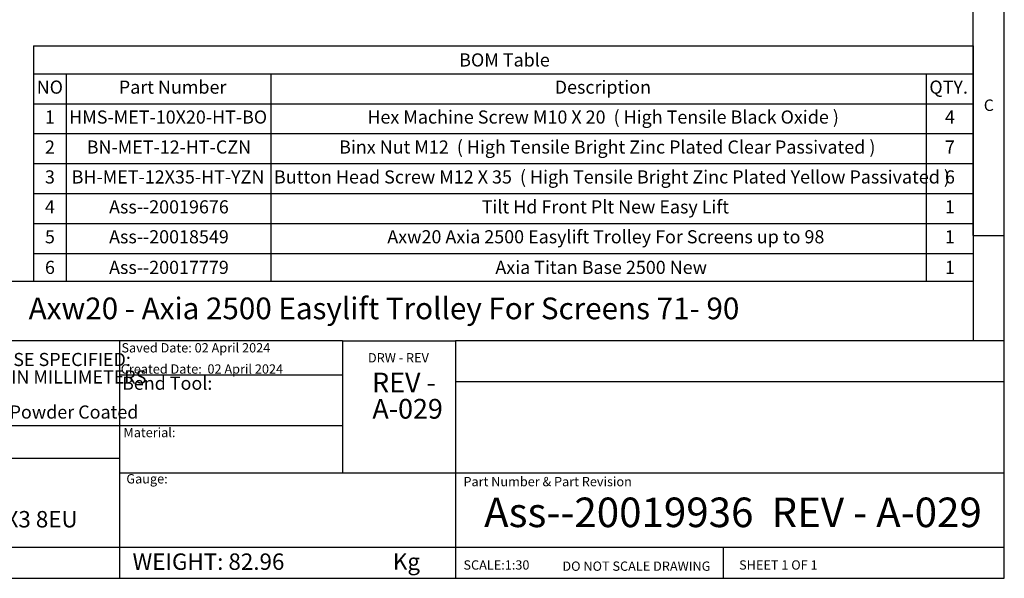
# Model space of a CAD drawing. Extents: x 5 to 292, y 5 to 205.
# Drawn here: x 133 to 292, y 5 to 95 of the extents above; entities that cross this region are included whole.
import ezdxf

# ---------------------------------------------------------------- set-up
doc = ezdxf.new("R2010")
doc.units = 0
doc.layers.get('0').update_dxf_attribs({"linetype": 'CONTINUOUS'})
doc.styles.add('SLDTEXTSTYLE0', font='TXT', dxfattribs={"width": 0.75})
doc.styles.add('SLDTEXTSTYLE1', font='TXT', dxfattribs={"width": 0.605})
doc.styles.add('SLDTEXTSTYLE2', font='TXT', dxfattribs={"width": 0.694444})
doc.styles.add('SLDTEXTSTYLE3', font='TXT', dxfattribs={"width": 0.6875})

# ---------------------------------------------------------------- blocks, each defined once
blk = doc.blocks.new('SW_TABLEANNOTATION_0')
at = {"color": 0, "linetype": 'CONTINUOUS'}
for p, q in [((0, 0), (0, -4.49)), ((0, 0), (5.23, 0)), ((5.23, 0), (38.22, 0)), ((38.22, 0), (143.8, 0)), ((143.8, 0), (151.38, 0)), ((151.38, 0), (151.38, -4.49)), ((0, -4.49), (0, -9.31)), ((0, -4.49), (5.23, -4.49)), ((5.23, -4.49), (5.23, -9.31)), ((5.23, -4.49), (38.22, -4.49)), ((38.22, -4.49), (38.22, -9.31)), ((38.22, -4.49), (143.8, -4.49)), ((143.8, -4.49), (143.8, -9.31)), ((143.8, -4.49), (151.38, -4.49)), ((151.38, -4.49), (151.38, -9.31)), ((0, -9.31), (5.23, -9.31)), ((0, -9.31), (0, -14.13)), ((5.23, -9.31), (38.22, -9.31)), ((5.23, -9.31), (5.23, -14.13)), ((38.22, -9.31), (143.8, -9.31)), ((38.22, -9.31), (38.22, -14.13)), ((143.8, -9.31), (151.38, -9.31)), ((143.8, -9.31), (143.8, -14.13)), ((151.38, -9.31), (151.38, -14.13)), ((0, -14.13), (0, -18.95)), ((0, -14.13), (5.23, -14.13)), ((5.23, -14.13), (5.23, -18.95)), ((5.23, -14.13), (38.22, -14.13)), ((38.22, -14.13), (38.22, -18.95)), ((38.22, -14.13), (143.8, -14.13)), ((143.8, -14.13), (143.8, -18.95)), ((143.8, -14.13), (151.38, -14.13)), ((151.38, -14.13), (151.38, -18.95)), ((0, -18.95), (0, -23.78)), ((0, -18.95), (5.23, -18.95)), ((5.23, -18.95), (5.23, -23.78)), ((5.23, -18.95), (38.22, -18.95)), ((38.22, -18.95), (38.22, -23.78)), ((38.22, -18.95), (143.8, -18.95)), ((143.8, -18.95), (143.8, -23.78)), ((143.8, -18.95), (151.38, -18.95)), ((151.38, -18.95), (151.38, -23.78)), ((0, -23.78), (0, -28.6)), ((0, -23.78), (5.23, -23.78)), ((5.23, -23.78), (5.23, -28.6)), ((5.23, -23.78), (38.22, -23.78)), ((38.22, -23.78), (38.22, -28.6)), ((38.22, -23.78), (143.8, -23.78)), ((143.8, -23.78), (143.8, -28.6)), ((143.8, -23.78), (151.38, -23.78)), ((151.38, -23.78), (151.38, -28.6)), ((0, -28.6), (0, -33.42)), ((0, -28.6), (5.23, -28.6)), ((5.23, -28.6), (5.23, -33.42)), ((5.23, -28.6), (38.22, -28.6)), ((38.22, -28.6), (38.22, -33.42)), ((38.22, -28.6), (143.8, -28.6)), ((143.8, -28.6), (143.8, -33.42)), ((143.8, -28.6), (151.38, -28.6)), ((151.38, -28.6), (151.38, -33.42)), ((0, -33.42), (0, -37.91)), ((0, -33.42), (5.23, -33.42)), ((5.23, -33.42), (5.23, -37.91)), ((5.23, -33.42), (38.22, -33.42)), ((38.22, -33.42), (38.22, -37.91)), ((38.22, -33.42), (143.8, -33.42)), ((143.8, -33.42), (143.8, -37.91)), ((143.8, -33.42), (151.38, -33.42)), ((151.38, -33.42), (151.38, -37.91)), ((0, -37.91), (5.23, -37.91)), ((5.23, -37.91), (38.22, -37.91)), ((38.22, -37.91), (143.8, -37.91)), ((143.8, -37.91), (151.38, -37.91))]:
    blk.add_line(p, q, dxfattribs=at)
at = {"color": 0, "linetype": 'CONTINUOUS', "attachment_point": 1, "style": 'SLDTEXTSTYLE1'}
for s, insert, char_height in [('BOM Table', (68.56, -1.2), 2.117), ('NO', (0.5, -5.58), 2.117), ('Part Number', (13.73, -5.58), 2.1167), ('Description', (83.95, -5.58), 2.1167), ('QTY.', (144.3, -5.58), 2.117), ('1', (1.83, -10.4), 2.12), ('HMS-MET-10X20-HT-BO', (5.73, -10.4), 2.1167), ('Hex Machine Screw M10 X 20  ( High Tensile Black Oxide )', (53.77, -10.4), 2.1167), ('4', (146.81, -10.4), 2.12), ('2', (1.83, -15.23), 2.12), ('BN-MET-12-HT-CZN', (8.56, -15.23), 2.1167), ('Binx Nut M12  ( High Tensile Bright Zinc Plated Clear Passivated )', (49.22, -15.23), 2.1167), ('7', (146.81, -15.23), 2.12), ('3', (1.83, -20.05), 2.12), ('BH-MET-12X35-HT-YZN', (6.13, -20.05), 2.1167), ('Button Head Screw M12 X 35  ( High Tensile Bright Zinc Plated Yellow Passivated )', (38.72, -20.05), 2.1167), ('6', (146.81, -20.05), 2.12), ('4', (1.83, -24.87), 2.12), ('Ass--20019676', (12.16, -24.87), 2.1167), ('Tilt Hd Front Plt New Easy Lift', (72.19, -24.87), 2.1167), ('1', (146.81, -24.87), 2.12), ('5', (1.83, -29.69), 2.12), ('Ass--20018549', (12.16, -29.69), 2.1167), ('Axw20 Axia 2500 Easylift Trolley For Screens up to 98', (56.98, -29.69), 2.1167), ('1', (146.81, -29.69), 2.12), ('6', (1.83, -34.62), 2.12), ('Ass--20017779', (12.16, -34.62), 2.1167), ('Axia Titan Base 2500 New', (74.39, -34.62), 2.1167), ('1', (146.81, -34.62), 2.12)]:
    blk.add_mtext(s, dxfattribs=dict(at, insert=insert, char_height=char_height))

msp = doc.modelspace()

# ---------------------------------------------------------------- linework, layer by layer
at = {"color": 7, "linetype": 'CONTINUOUS'}
for p, q in [((292, 77.25), (292, 205)), ((287, 60.25), (287, 200)), ((292, 5), (292, 77.25)), ((287, 60.25), (292, 60.25)), ((287, 60.25), (287, 43.25)), ((104.8, 52.89234), (287, 52.89234)), ((185.4, 43.25), (104.8, 43.25)), ((149.45493, 43.25), (149.45493, 39)), ((185.4, 43.25), (203.6, 43.25)), ((185.4, 43.25), (185.4, 22)), ((292, 43.25), (203.6, 43.25)), ((203.6, 43.25), (203.6, 22)), ((149.45493, 39), (149.45493, 29.5449)), ((149.45493, 37.76039), (185.4, 37.76039)), ((203.6, 36.70448), (292, 36.70448)), ((185.4, 29.5449), (104.8, 29.5449)), ((149.45493, 29.5449), (149.45493, 10)), ((112.6, 24.33842), (149.45493, 24.33842)), ((149.45493, 22), (292, 22)), ((203.6, 22), (203.6, 5)), ((10, 10), (159.4, 10)), ((149.45493, 10), (149.45493, 5)), ((159.4, 10), (292, 10)), ((246.72076, 10), (246.72076, 5)), ((5, 5), (292, 5))]:
    msp.add_line(p, q, dxfattribs=at)

# ---------------------------------------------------------------- block references
msp.add_blockref('SW_TABLEANNOTATION_0', (135.62755, 90.77837), dxfattribs=at)

# ---------------------------------------------------------------- texts
for s, insert, char_height, attachment_point, style in [('C', (288.69265, 82.14962), 1.85208, 1, 'SLDTEXTSTYLE0'), ('Axw20 - Axia 2500 Easylift Trolley For Screens 71- 90', (134.83359, 50.24006), 3.5, 1, 'SLDTEXTSTYLE0'), ('Saved Date: 02 April 2024', (149.78008, 42.88949), 1.5, 1, 'SLDTEXTSTYLE0'), ('UNLESS OTHERWISE SPECIFIED:', (107.94046, 41.31573), 2.1166667, 1, 'SLDTEXTSTYLE1'), ('DRW - REV', (189.4855, 41.27833), 1.5, 1, 'SLDTEXTSTYLE2'), ('DIMENSIONS ARE IN MILLIMETERS', (107.94046, 38.49351), 2.1166667, 1, 'SLDTEXTSTYLE1'), ('Created Date:  02 April 2024', (149.66711, 39.47169), 1.5, 1, 'SLDTEXTSTYLE0'), ('REV -', (195.28721, 38.13574), 3.175, 2, 'SLDTEXTSTYLE1'), ('Bend Tool:', (149.87533, 37.49332), 2.116667, 1, 'SLDTEXTSTYLE1'), ('A-029', (195.87958, 33.9024), 3.175, 2, 'SLDTEXTSTYLE1'), ('SURFACE FINISH: Powder Coated', (107.94046, 32.84906), 2.1166667, 1, 'SLDTEXTSTYLE1'), ('Material:', (150.10134, 29.24022), 1.5, 1, 'SLDTEXTSTYLE0'), ('Gauge:', (150.56645, 21.78254), 1.5, 1, 'SLDTEXTSTYLE0'), ('Part Number & Part Revision', (204.87397, 21.33097), 1.5, 1, 'SLDTEXTSTYLE0'), ('Ass--20019936  REV - A-029', (208.20157, 18.00868), 4.7625, 1, 'SLDTEXTSTYLE1'), ('Oxford OX3 8EU', (116.14962, 15.84165), 2.6458333, 1, 'SLDTEXTSTYLE0'), ('WEIGHT: 82.96', (151.5699, 9.00683), 2.6458333, 1, 'SLDTEXTSTYLE0'), ('Kg', (193.50788, 9.01476), 2.645833, 1, 'SLDTEXTSTYLE0'), ('SCALE:1:30', (204.87397, 7.90009), 1.5, 1, 'SLDTEXTSTYLE0'), ('DO NOT SCALE DRAWING', (220.80992, 7.70722), 1.5, 1, 'SLDTEXTSTYLE0'), ('SHEET 1 OF 1', (249.27829, 7.90009), 1.5, 1, 'SLDTEXTSTYLE3')]:
    msp.add_mtext(s, dxfattribs=dict(at, insert=insert, char_height=char_height, attachment_point=attachment_point, style=style))

doc.saveas('drawing.dxf')
